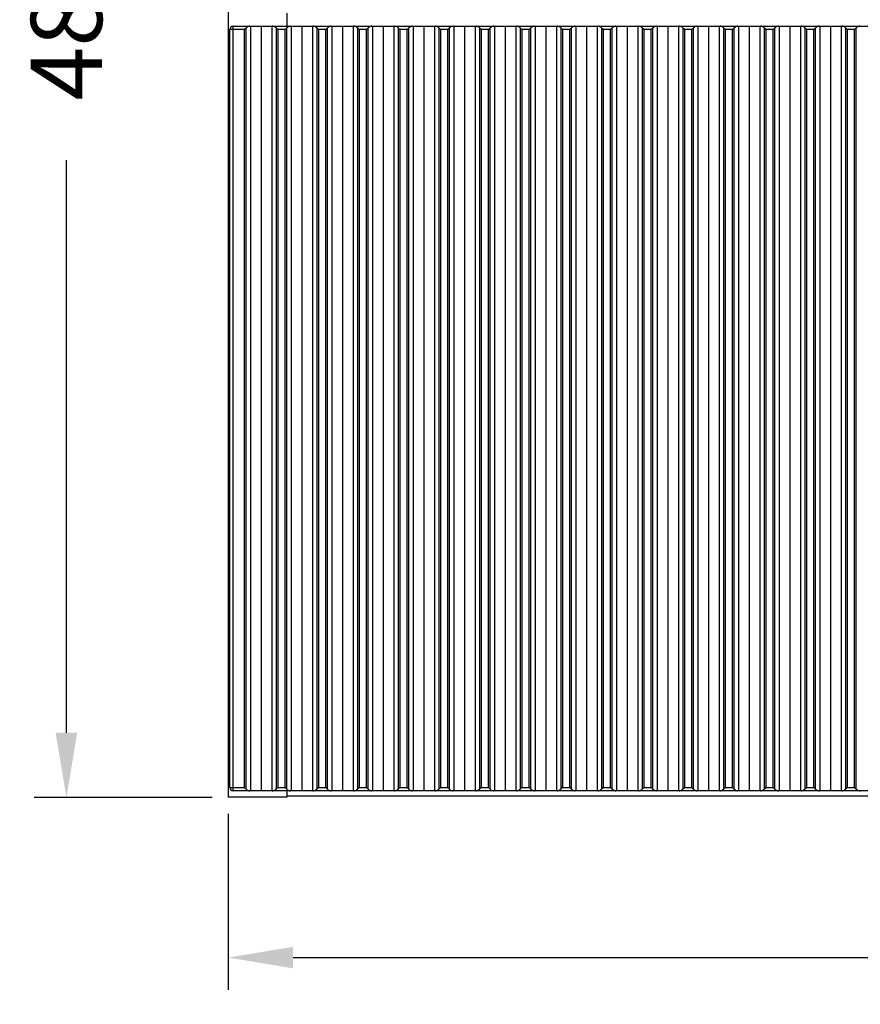
# Model space of a CAD drawing. Units: millimetres. Extents: x 455 to 2222, y 436 to 1926.
# Drawn here: x 455 to 715, y 1217 to 1521 of the extents above; entities that cross this region are included whole.
import ezdxf

# ---------------------------------------------------------------- set-up
doc = ezdxf.new("R2010")
doc.units = ezdxf.units.MM
doc.styles.add('BLAIR ITC', font='txt', dxfattribs={"height": 22})
doc.dimstyles.new('BLAIR ITC', dxfattribs={"dimtxt": 22, "dimasz": 20, "dimexe": 10, "dimexo": 5, "dimgap": 5, "dimtad": 0, "dimdec": 0, "dimdsep": 46, "dimtxsty": 'BLAIR ITC', "dimcen": 0.09, "dimclrd": 8, "dimclre": 8, "dimclrt": 256, "dimadec": 0, "dimazin": 0, "dimtfac": 1, "dimtdec": 0, "dimtmove": 0, "dimatfit": 3, "dimfxl": 1, "dimtfill": 1, "dimtolj": 1, "dimtzin": 0, "dimarcsym": 0})

# ---------------------------------------------------------------- blocks, each defined once
blk = doc.blocks.new('*D68')
at = {"color": 8, "lineweight": -2, "transparency": 16777216}
for p, q in [((519.56, 1275.8), (519.56, 1221.36)), ((1319.29, 1275.86), (1319.29, 1221.36)), ((539.56, 1231.36), (874.75, 1231.36)), ((1299.29, 1231.36), (964.09, 1231.36))]:
    blk.add_line(p, q, dxfattribs=at)
at = {"color": 8, "transparency": 16777216}
for points in [[(539.56, 1234.69), (539.56, 1228.03), (519.56, 1231.36)], [(1299.29, 1234.69), (1299.29, 1228.03), (1319.29, 1231.36)]]:
    blk.add_solid(points, dxfattribs=at)
at = {"layer": 'Defpoints', "color": 0, "transparency": 16777216}
for p in [(519.56, 1280.8), (1319.29, 1280.86), (519.56, 1231.36)]:
    blk.add_point(p, dxfattribs=at)
at = {"lineweight": 30, "transparency": 16777216, "insert": (919.42, 1231.36), "char_height": 22, "attachment_point": 5, "style": 'BLAIR ITC', "bg_fill": 3, "box_fill_scale": 1.1, "bg_fill_color": 256, "bg_fill_true_color": 13158600, "bg_fill_transparency": 0}
blk.add_mtext('\\A1;800', dxfattribs=at)
blk = doc.blocks.new('*D69')
at = {"color": 8, "lineweight": -2, "transparency": 16777216}
for p, q in [((514.56, 1761.3), (459.56, 1761.3)), ((469.56, 1741.3), (469.56, 1564.41)), ((469.56, 1300.8), (469.56, 1477.68)), ((514.56, 1280.8), (459.56, 1280.8))]:
    blk.add_line(p, q, dxfattribs=at)
at = {"color": 8, "transparency": 16777216}
for points in [[(466.23, 1741.3), (472.89, 1741.3), (469.56, 1761.3)], [(466.23, 1300.8), (472.89, 1300.8), (469.56, 1280.8)]]:
    blk.add_solid(points, dxfattribs=at)
at = {"layer": 'Defpoints', "color": 0, "transparency": 16777216}
for p in [(469.56, 1761.3), (519.56, 1761.3), (519.56, 1280.8)]:
    blk.add_point(p, dxfattribs=at)
at = {"lineweight": 30, "transparency": 16777216, "insert": (469.56, 1521.05), "char_height": 22, "attachment_point": 5, "rotation": 90, "style": 'BLAIR ITC', "bg_fill": 3, "box_fill_scale": 1.1, "bg_fill_color": 256, "bg_fill_true_color": 13158600, "bg_fill_transparency": 0}
blk.add_mtext('\\A1;480', dxfattribs=at)

msp = doc.modelspace()

# ---------------------------------------------------------------- linework, layer by layer
at = {"lineweight": 30}
for p, q in [((519.56, 1761.3), (519.56, 1280.86)), ((537.58, 1523.08), (537.58, 1519.08)), ((524.56, 1518.08), (520.06, 1518.08)), ((520.06, 1283.86), (520.06, 1518.08)), ((521.06, 1519.08), (1316.78, 1519.08)), ((521.06, 1282.86), (521.06, 1519.08)), ((524.7, 1518.22), (524.56, 1518.08)), ((524.56, 1283.86), (524.56, 1518.08)), ((524.85, 1518.37), (524.7, 1518.22)), ((524.98, 1518.5), (524.85, 1518.37)), ((524.98, 1518.5), (524.98, 1283.44)), ((526.42, 1519.08), (526.42, 1282.86)), ((529.69, 1519.08), (529.69, 1282.86)), ((532.97, 1519.08), (532.97, 1282.86)), ((534.4, 1283.44), (534.4, 1518.5)), ((534.54, 1518.37), (534.4, 1518.5)), ((534.68, 1518.22), (534.54, 1518.37)), ((534.83, 1518.08), (534.68, 1518.22)), ((537.12, 1518.08), (534.83, 1518.08)), ((534.83, 1518.08), (534.83, 1283.86)), ((537.12, 1518.08), (537.27, 1518.22)), ((537.12, 1283.86), (537.12, 1518.08)), ((537.27, 1518.22), (537.41, 1518.37)), ((537.41, 1518.37), (537.55, 1518.5)), ((537.55, 1518.5), (537.55, 1283.44)), ((538.98, 1519.08), (538.98, 1282.86)), ((542.26, 1519.08), (542.26, 1282.86)), ((545.53, 1519.08), (545.53, 1282.86)), ((546.97, 1283.44), (546.97, 1518.5)), ((547.1, 1518.37), (546.97, 1518.5)), ((547.25, 1518.22), (547.1, 1518.37)), ((547.39, 1518.08), (547.25, 1518.22)), ((547.39, 1518.08), (547.39, 1283.86)), ((549.68, 1518.08), (547.39, 1518.08)), ((549.68, 1518.08), (549.83, 1518.22)), ((549.68, 1283.86), (549.68, 1518.08)), ((549.83, 1518.22), (549.97, 1518.37)), ((549.97, 1518.37), (550.11, 1518.5)), ((550.11, 1518.5), (550.11, 1283.44)), ((551.54, 1519.08), (551.54, 1282.86)), ((554.82, 1519.08), (554.82, 1282.86)), ((558.1, 1519.08), (558.1, 1282.86)), ((559.53, 1283.44), (559.53, 1518.5)), ((559.66, 1518.37), (559.53, 1518.5)), ((559.81, 1518.22), (559.66, 1518.37)), ((559.95, 1518.08), (559.81, 1518.22)), ((559.95, 1518.08), (559.95, 1283.86)), ((562.24, 1518.08), (559.95, 1518.08)), ((562.24, 1518.08), (562.39, 1518.22)), ((562.24, 1283.86), (562.24, 1518.08)), ((562.39, 1518.22), (562.53, 1518.37)), ((562.53, 1518.37), (562.67, 1518.5)), ((562.67, 1518.5), (562.67, 1283.44)), ((564.1, 1519.08), (564.1, 1282.86)), ((567.38, 1519.08), (567.38, 1282.86)), ((570.66, 1519.08), (570.66, 1282.86)), ((572.09, 1283.44), (572.09, 1518.5)), ((572.23, 1518.37), (572.09, 1518.5)), ((572.37, 1518.22), (572.23, 1518.37)), ((572.51, 1518.08), (572.37, 1518.22)), ((574.8, 1518.08), (572.51, 1518.08)), ((572.51, 1518.08), (572.51, 1283.86)), ((574.8, 1518.08), (574.95, 1518.22)), ((574.8, 1283.86), (574.8, 1518.08)), ((574.95, 1518.22), (575.09, 1518.37)), ((575.09, 1518.37), (575.23, 1518.5)), ((575.23, 1518.5), (575.23, 1283.44)), ((576.66, 1519.08), (576.66, 1282.86)), ((579.94, 1519.08), (579.94, 1282.86)), ((583.22, 1519.08), (583.22, 1282.86)), ((584.65, 1283.44), (584.65, 1518.5)), ((584.79, 1518.37), (584.65, 1518.5)), ((584.93, 1518.22), (584.79, 1518.37)), ((585.08, 1518.08), (584.93, 1518.22)), ((587.36, 1518.08), (585.08, 1518.08)), ((585.08, 1518.08), (585.08, 1283.86)), ((587.36, 1518.08), (587.51, 1518.22)), ((587.36, 1283.86), (587.36, 1518.08)), ((587.51, 1518.22), (587.65, 1518.37)), ((587.65, 1518.37), (587.79, 1518.5)), ((587.79, 1518.5), (587.79, 1283.44)), ((589.22, 1519.08), (589.22, 1282.86)), ((592.5, 1519.08), (592.5, 1282.86)), ((595.78, 1519.08), (595.78, 1282.86)), ((597.21, 1283.44), (597.21, 1518.5)), ((597.35, 1518.37), (597.21, 1518.5)), ((597.49, 1518.22), (597.35, 1518.37)), ((597.64, 1518.08), (597.49, 1518.22)), ((597.64, 1518.08), (597.64, 1283.86)), ((599.93, 1518.08), (597.64, 1518.08)), ((599.93, 1518.08), (600.07, 1518.22)), ((599.93, 1283.86), (599.93, 1518.08)), ((600.07, 1518.22), (600.22, 1518.37)), ((600.22, 1518.37), (600.35, 1518.5)), ((600.35, 1518.5), (600.35, 1283.44)), ((601.78, 1519.08), (601.78, 1282.86)), ((605.06, 1519.08), (605.06, 1282.86)), ((608.34, 1519.08), (608.34, 1282.86)), ((609.77, 1283.44), (609.77, 1518.5)), ((609.91, 1518.37), (609.77, 1518.5)), ((610.05, 1518.22), (609.91, 1518.37)), ((610.2, 1518.08), (610.05, 1518.22)), ((610.2, 1518.08), (610.2, 1283.86)), ((612.49, 1518.08), (610.2, 1518.08)), ((612.49, 1518.08), (612.63, 1518.22)), ((612.49, 1283.86), (612.49, 1518.08)), ((612.63, 1518.22), (612.78, 1518.37)), ((612.78, 1518.37), (612.91, 1518.5)), ((612.91, 1518.5), (612.91, 1283.44)), ((614.35, 1519.08), (614.35, 1282.86)), ((617.62, 1519.08), (617.62, 1282.86)), ((620.9, 1519.08), (620.9, 1282.86)), ((622.33, 1283.44), (622.33, 1518.5)), ((622.47, 1518.37), (622.33, 1518.5)), ((622.61, 1518.22), (622.47, 1518.37)), ((622.76, 1518.08), (622.61, 1518.22)), ((625.05, 1518.08), (622.76, 1518.08)), ((622.76, 1518.08), (622.76, 1283.86)), ((625.05, 1518.08), (625.2, 1518.22)), ((625.05, 1283.86), (625.05, 1518.08)), ((625.2, 1518.22), (625.34, 1518.37)), ((625.34, 1518.37), (625.48, 1518.5)), ((625.48, 1518.5), (625.48, 1283.44)), ((626.91, 1519.08), (626.91, 1282.86)), ((630.19, 1519.08), (630.19, 1282.86)), ((633.46, 1519.08), (633.46, 1282.86)), ((634.9, 1283.44), (634.9, 1518.5)), ((635.03, 1518.37), (634.9, 1518.5)), ((635.18, 1518.22), (635.03, 1518.37)), ((635.32, 1518.08), (635.18, 1518.22)), ((637.61, 1518.08), (635.32, 1518.08)), ((635.32, 1518.08), (635.32, 1283.86)), ((637.61, 1518.08), (637.76, 1518.22)), ((637.61, 1283.86), (637.61, 1518.08)), ((637.76, 1518.22), (637.9, 1518.37)), ((637.9, 1518.37), (638.04, 1518.5)), ((638.04, 1518.5), (638.04, 1283.44)), ((639.47, 1519.08), (639.47, 1282.86)), ((642.75, 1519.08), (642.75, 1282.86)), ((646.02, 1519.08), (646.02, 1282.86)), ((647.46, 1283.44), (647.46, 1518.5)), ((647.59, 1518.37), (647.46, 1518.5)), ((647.74, 1518.22), (647.59, 1518.37)), ((647.88, 1518.08), (647.74, 1518.22)), ((650.17, 1518.08), (647.88, 1518.08)), ((647.88, 1518.08), (647.88, 1283.86)), ((650.17, 1518.08), (650.32, 1518.22)), ((650.17, 1283.86), (650.17, 1518.08)), ((650.32, 1518.22), (650.46, 1518.37)), ((650.46, 1518.37), (650.6, 1518.5)), ((650.6, 1518.5), (650.6, 1283.44)), ((652.03, 1519.08), (652.03, 1282.86)), ((655.31, 1519.08), (655.31, 1282.86)), ((658.59, 1519.08), (658.59, 1282.86)), ((660.02, 1283.44), (660.02, 1518.5)), ((660.15, 1518.37), (660.02, 1518.5)), ((660.3, 1518.22), (660.15, 1518.37)), ((660.44, 1518.08), (660.3, 1518.22)), ((660.44, 1518.08), (660.44, 1283.86)), ((662.73, 1518.08), (660.44, 1518.08)), ((662.73, 1518.08), (662.88, 1518.22)), ((662.73, 1283.86), (662.73, 1518.08)), ((662.88, 1518.22), (663.02, 1518.37)), ((663.02, 1518.37), (663.16, 1518.5)), ((663.16, 1518.5), (663.16, 1283.44)), ((664.59, 1519.08), (664.59, 1282.86)), ((667.87, 1519.08), (667.87, 1282.86)), ((671.15, 1519.08), (671.15, 1282.86)), ((672.58, 1283.44), (672.58, 1518.5)), ((672.72, 1518.37), (672.58, 1518.5)), ((672.86, 1518.22), (672.72, 1518.37)), ((673.01, 1518.08), (672.86, 1518.22)), ((675.29, 1518.08), (673.01, 1518.08)), ((673.01, 1518.08), (673.01, 1283.86)), ((675.29, 1518.08), (675.44, 1518.22)), ((675.29, 1283.86), (675.29, 1518.08)), ((675.44, 1518.22), (675.58, 1518.37)), ((675.58, 1518.37), (675.72, 1518.5)), ((675.72, 1518.5), (675.72, 1283.44)), ((677.15, 1519.08), (677.15, 1282.86)), ((680.43, 1519.08), (680.43, 1282.86)), ((683.71, 1519.08), (683.71, 1282.86)), ((685.14, 1283.44), (685.14, 1518.5)), ((685.28, 1518.37), (685.14, 1518.5)), ((685.42, 1518.22), (685.28, 1518.37)), ((685.57, 1518.08), (685.42, 1518.22)), ((685.57, 1518.08), (685.57, 1283.86)), ((687.86, 1518.08), (685.57, 1518.08)), ((687.86, 1518.08), (688, 1518.22)), ((687.86, 1283.86), (687.86, 1518.08)), ((688, 1518.22), (688.15, 1518.37)), ((688.15, 1518.37), (688.28, 1518.5)), ((688.28, 1518.5), (688.28, 1283.44)), ((689.71, 1519.08), (689.71, 1282.86)), ((692.99, 1519.08), (692.99, 1282.86)), ((696.27, 1519.08), (696.27, 1282.86)), ((697.7, 1283.44), (697.7, 1518.5)), ((697.84, 1518.37), (697.7, 1518.5)), ((697.98, 1518.22), (697.84, 1518.37)), ((698.13, 1518.08), (697.98, 1518.22)), ((698.13, 1518.08), (698.13, 1283.86)), ((700.42, 1518.08), (698.13, 1518.08)), ((700.42, 1518.08), (700.56, 1518.22)), ((700.42, 1283.86), (700.42, 1518.08)), ((700.56, 1518.22), (700.71, 1518.37)), ((700.71, 1518.37), (700.84, 1518.5)), ((700.84, 1518.5), (700.84, 1283.44)), ((702.28, 1519.08), (702.28, 1282.86)), ((705.55, 1519.08), (705.55, 1282.86)), ((708.83, 1519.08), (708.83, 1282.86)), ((710.26, 1283.44), (710.26, 1518.5)), ((710.4, 1518.37), (710.26, 1518.5)), ((710.54, 1518.22), (710.4, 1518.37)), ((710.69, 1518.08), (710.54, 1518.22)), ((710.69, 1518.08), (710.69, 1283.86)), ((712.98, 1518.08), (710.69, 1518.08)), ((712.98, 1518.08), (713.13, 1518.22)), ((712.98, 1283.86), (712.98, 1518.08)), ((713.13, 1518.22), (713.27, 1518.37)), ((713.27, 1518.37), (713.41, 1518.5)), ((713.41, 1518.5), (713.41, 1283.44)), ((520.06, 1283.86), (524.56, 1283.86)), ((524.7, 1283.72), (524.56, 1283.86)), ((524.85, 1283.57), (524.7, 1283.72)), ((524.98, 1283.44), (524.85, 1283.57)), ((534.4, 1283.44), (534.54, 1283.57)), ((534.54, 1283.57), (534.68, 1283.72)), ((534.68, 1283.72), (534.83, 1283.86)), ((534.83, 1283.86), (537.12, 1283.86)), ((537.27, 1283.72), (537.12, 1283.86)), ((537.41, 1283.57), (537.27, 1283.72)), ((537.55, 1283.44), (537.41, 1283.57)), ((546.97, 1283.44), (547.1, 1283.57)), ((547.1, 1283.57), (547.25, 1283.72)), ((547.25, 1283.72), (547.39, 1283.86)), ((547.39, 1283.86), (549.68, 1283.86)), ((549.83, 1283.72), (549.68, 1283.86)), ((549.97, 1283.57), (549.83, 1283.72)), ((550.11, 1283.44), (549.97, 1283.57)), ((559.53, 1283.44), (559.66, 1283.57)), ((559.66, 1283.57), (559.81, 1283.72)), ((559.81, 1283.72), (559.95, 1283.86)), ((559.95, 1283.86), (562.24, 1283.86)), ((562.39, 1283.72), (562.24, 1283.86)), ((562.53, 1283.57), (562.39, 1283.72)), ((562.67, 1283.44), (562.53, 1283.57)), ((572.09, 1283.44), (572.23, 1283.57)), ((572.23, 1283.57), (572.37, 1283.72)), ((572.37, 1283.72), (572.51, 1283.86)), ((572.51, 1283.86), (574.8, 1283.86)), ((574.95, 1283.72), (574.8, 1283.86)), ((575.09, 1283.57), (574.95, 1283.72)), ((575.23, 1283.44), (575.09, 1283.57)), ((584.65, 1283.44), (584.79, 1283.57)), ((584.79, 1283.57), (584.93, 1283.72)), ((584.93, 1283.72), (585.08, 1283.86)), ((585.08, 1283.86), (587.36, 1283.86)), ((587.51, 1283.72), (587.36, 1283.86)), ((587.65, 1283.57), (587.51, 1283.72)), ((587.79, 1283.44), (587.65, 1283.57)), ((597.21, 1283.44), (597.35, 1283.57)), ((597.35, 1283.57), (597.49, 1283.72)), ((597.49, 1283.72), (597.64, 1283.86)), ((597.64, 1283.86), (599.93, 1283.86)), ((600.07, 1283.72), (599.93, 1283.86)), ((600.22, 1283.57), (600.07, 1283.72)), ((600.35, 1283.44), (600.22, 1283.57)), ((609.77, 1283.44), (609.91, 1283.57)), ((609.91, 1283.57), (610.05, 1283.72)), ((610.05, 1283.72), (610.2, 1283.86)), ((610.2, 1283.86), (612.49, 1283.86)), ((612.63, 1283.72), (612.49, 1283.86)), ((612.78, 1283.57), (612.63, 1283.72)), ((612.91, 1283.44), (612.78, 1283.57)), ((622.33, 1283.44), (622.47, 1283.57)), ((622.47, 1283.57), (622.61, 1283.72)), ((622.61, 1283.72), (622.76, 1283.86)), ((622.76, 1283.86), (625.05, 1283.86)), ((625.2, 1283.72), (625.05, 1283.86)), ((625.34, 1283.57), (625.2, 1283.72)), ((625.48, 1283.44), (625.34, 1283.57)), ((634.9, 1283.44), (635.03, 1283.57)), ((635.03, 1283.57), (635.18, 1283.72)), ((635.18, 1283.72), (635.32, 1283.86)), ((635.32, 1283.86), (637.61, 1283.86)), ((637.76, 1283.72), (637.61, 1283.86)), ((637.9, 1283.57), (637.76, 1283.72)), ((638.04, 1283.44), (637.9, 1283.57)), ((647.46, 1283.44), (647.59, 1283.57)), ((647.59, 1283.57), (647.74, 1283.72)), ((647.74, 1283.72), (647.88, 1283.86)), ((647.88, 1283.86), (650.17, 1283.86)), ((650.32, 1283.72), (650.17, 1283.86)), ((650.46, 1283.57), (650.32, 1283.72)), ((650.6, 1283.44), (650.46, 1283.57)), ((660.02, 1283.44), (660.15, 1283.57)), ((660.15, 1283.57), (660.3, 1283.72)), ((660.3, 1283.72), (660.44, 1283.86)), ((660.44, 1283.86), (662.73, 1283.86)), ((662.88, 1283.72), (662.73, 1283.86)), ((663.02, 1283.57), (662.88, 1283.72)), ((663.16, 1283.44), (663.02, 1283.57)), ((672.58, 1283.44), (672.72, 1283.57)), ((672.72, 1283.57), (672.86, 1283.72)), ((672.86, 1283.72), (673.01, 1283.86)), ((673.01, 1283.86), (675.29, 1283.86)), ((675.44, 1283.72), (675.29, 1283.86)), ((675.58, 1283.57), (675.44, 1283.72)), ((675.72, 1283.44), (675.58, 1283.57)), ((685.14, 1283.44), (685.28, 1283.57)), ((685.28, 1283.57), (685.42, 1283.72)), ((685.42, 1283.72), (685.57, 1283.86)), ((685.57, 1283.86), (687.86, 1283.86)), ((688, 1283.72), (687.86, 1283.86)), ((688.15, 1283.57), (688, 1283.72)), ((688.28, 1283.44), (688.15, 1283.57)), ((697.7, 1283.44), (697.84, 1283.57)), ((697.84, 1283.57), (697.98, 1283.72)), ((697.98, 1283.72), (698.13, 1283.86)), ((698.13, 1283.86), (700.42, 1283.86)), ((700.56, 1283.72), (700.42, 1283.86)), ((700.71, 1283.57), (700.56, 1283.72)), ((700.84, 1283.44), (700.71, 1283.57)), ((710.26, 1283.44), (710.4, 1283.57)), ((710.4, 1283.57), (710.54, 1283.72)), ((710.54, 1283.72), (710.69, 1283.86)), ((710.69, 1283.86), (712.98, 1283.86)), ((713.13, 1283.72), (712.98, 1283.86)), ((713.27, 1283.57), (713.13, 1283.72)), ((713.41, 1283.44), (713.27, 1283.57)), ((537.58, 1280.86), (519.56, 1280.86)), ((1316.78, 1282.86), (521.06, 1282.86)), ((537.58, 1282.86), (537.58, 1280.86)), ((537.58, 1281.36), (1301.27, 1281.36))]:
    msp.add_line(p, q, dxfattribs=at)
for centre, start, end in [((521.06, 1518.08), 90, 180), ((521.06, 1283.86), 180, 270)]:
    msp.add_arc(centre, 1, start, end, dxfattribs=at)
for points, knots in [([(526.24, 1519.08), (526.08, 1519.05), (525.76, 1519.01), (525.31, 1518.78), (525.07, 1518.57), (524.98, 1518.5)], [0, 0, 0, 0, 0.393364, 0.797623, 1, 1, 1, 1]), ([(534.4, 1518.5), (534.25, 1518.62), (533.94, 1518.87), (533.5, 1519.04), (533.25, 1519.07), (533.15, 1519.08)], [0, 0, 0, 0, 0.369884, 0.753704, 1, 1, 1, 1]), ([(538.8, 1519.08), (538.64, 1519.05), (538.32, 1519.01), (537.87, 1518.78), (537.63, 1518.57), (537.55, 1518.5)], [0, 0, 0, 0, 0.39338, 0.797628, 1, 1, 1, 1]), ([(546.97, 1518.5), (546.81, 1518.62), (546.5, 1518.87), (546.06, 1519.04), (545.81, 1519.07), (545.71, 1519.08)], [0, 0, 0, 0, 0.369867, 0.753724, 1, 1, 1, 1]), ([(551.36, 1519.08), (551.2, 1519.05), (550.88, 1519.01), (550.43, 1518.78), (550.19, 1518.57), (550.11, 1518.5)], [0, 0, 0, 0, 0.39338, 0.797628, 1, 1, 1, 1]), ([(559.53, 1518.5), (559.37, 1518.62), (559.07, 1518.87), (558.62, 1519.04), (558.37, 1519.07), (558.27, 1519.08)], [0, 0, 0, 0, 0.369867, 0.753724, 1, 1, 1, 1]), ([(563.92, 1519.08), (563.76, 1519.05), (563.44, 1519.01), (562.99, 1518.78), (562.75, 1518.57), (562.67, 1518.5)], [0, 0, 0, 0, 0.39338, 0.797628, 1, 1, 1, 1]), ([(572.09, 1518.5), (571.94, 1518.62), (571.63, 1518.87), (571.18, 1519.04), (570.93, 1519.07), (570.84, 1519.08)], [0, 0, 0, 0, 0.369867, 0.753724, 1, 1, 1, 1]), ([(576.48, 1519.08), (576.32, 1519.05), (576, 1519.01), (575.55, 1518.78), (575.31, 1518.57), (575.23, 1518.5)], [0, 0, 0, 0, 0.39338, 0.797628, 1, 1, 1, 1]), ([(584.65, 1518.5), (584.5, 1518.62), (584.19, 1518.87), (583.75, 1519.04), (583.49, 1519.07), (583.4, 1519.08)], [0, 0, 0, 0, 0.369867, 0.753724, 1, 1, 1, 1]), ([(589.04, 1519.08), (588.89, 1519.05), (588.56, 1519.01), (588.11, 1518.78), (587.87, 1518.57), (587.79, 1518.5)], [0, 0, 0, 0, 0.39338, 0.797628, 1, 1, 1, 1]), ([(597.21, 1518.5), (597.06, 1518.62), (596.75, 1518.87), (596.31, 1519.04), (596.06, 1519.07), (595.96, 1519.08)], [0, 0, 0, 0, 0.369867, 0.753724, 1, 1, 1, 1]), ([(601.61, 1519.08), (601.45, 1519.05), (601.12, 1519.01), (600.68, 1518.78), (600.43, 1518.57), (600.35, 1518.5)], [0, 0, 0, 0, 0.39338, 0.797628, 1, 1, 1, 1]), ([(609.77, 1518.5), (609.62, 1518.62), (609.31, 1518.87), (608.87, 1519.04), (608.62, 1519.07), (608.52, 1519.08)], [0, 0, 0, 0, 0.369867, 0.753724, 1, 1, 1, 1]), ([(614.17, 1519.08), (614.01, 1519.05), (613.69, 1519.01), (613.24, 1518.78), (613, 1518.57), (612.91, 1518.5)], [0, 0, 0, 0, 0.39338, 0.797628, 1, 1, 1, 1]), ([(622.33, 1518.5), (622.18, 1518.62), (621.87, 1518.87), (621.43, 1519.04), (621.18, 1519.07), (621.08, 1519.08)], [0, 0, 0, 0, 0.369884, 0.753704, 1, 1, 1, 1]), ([(626.73, 1519.08), (626.57, 1519.05), (626.25, 1519.01), (625.8, 1518.78), (625.56, 1518.57), (625.48, 1518.5)], [0, 0, 0, 0, 0.393353, 0.797628, 1, 1, 1, 1]), ([(634.9, 1518.5), (634.74, 1518.62), (634.43, 1518.87), (633.99, 1519.04), (633.74, 1519.07), (633.64, 1519.08)], [0, 0, 0, 0, 0.369884, 0.753704, 1, 1, 1, 1]), ([(639.29, 1519.08), (639.13, 1519.05), (638.81, 1519.01), (638.36, 1518.78), (638.12, 1518.57), (638.04, 1518.5)], [0, 0, 0, 0, 0.393353, 0.797628, 1, 1, 1, 1]), ([(647.46, 1518.5), (647.3, 1518.62), (647, 1518.87), (646.55, 1519.04), (646.3, 1519.07), (646.2, 1519.08)], [0, 0, 0, 0, 0.369884, 0.753704, 1, 1, 1, 1]), ([(651.85, 1519.08), (651.69, 1519.05), (651.37, 1519.01), (650.92, 1518.78), (650.68, 1518.57), (650.6, 1518.5)], [0, 0, 0, 0, 0.393353, 0.797628, 1, 1, 1, 1]), ([(660.02, 1518.5), (659.87, 1518.62), (659.56, 1518.87), (659.11, 1519.04), (658.86, 1519.07), (658.76, 1519.08)], [0, 0, 0, 0, 0.369884, 0.753704, 1, 1, 1, 1]), ([(664.41, 1519.08), (664.25, 1519.05), (663.93, 1519.01), (663.48, 1518.78), (663.24, 1518.57), (663.16, 1518.5)], [0, 0, 0, 0, 0.393353, 0.797628, 1, 1, 1, 1]), ([(672.58, 1518.5), (672.43, 1518.62), (672.12, 1518.87), (671.68, 1519.04), (671.42, 1519.07), (671.33, 1519.08)], [0, 0, 0, 0, 0.369884, 0.753704, 1, 1, 1, 1]), ([(676.97, 1519.08), (676.82, 1519.05), (676.49, 1519.01), (676.04, 1518.78), (675.8, 1518.57), (675.72, 1518.5)], [0, 0, 0, 0, 0.393363, 0.797649, 1, 1, 1, 1]), ([(685.14, 1518.5), (684.99, 1518.62), (684.68, 1518.87), (684.24, 1519.04), (683.99, 1519.07), (683.89, 1519.08)], [0, 0, 0, 0, 0.369884, 0.753704, 1, 1, 1, 1]), ([(689.54, 1519.08), (689.38, 1519.05), (689.05, 1519.01), (688.61, 1518.78), (688.36, 1518.57), (688.28, 1518.5)], [0, 0, 0, 0, 0.393363, 0.797649, 1, 1, 1, 1]), ([(697.7, 1518.5), (697.55, 1518.62), (697.24, 1518.87), (696.8, 1519.04), (696.55, 1519.07), (696.45, 1519.08)], [0, 0, 0, 0, 0.369884, 0.753704, 1, 1, 1, 1]), ([(702.1, 1519.08), (701.94, 1519.05), (701.62, 1519.01), (701.17, 1518.78), (700.93, 1518.57), (700.84, 1518.5)], [0, 0, 0, 0, 0.393364, 0.797623, 1, 1, 1, 1]), ([(710.26, 1518.5), (710.11, 1518.62), (709.8, 1518.87), (709.36, 1519.04), (709.11, 1519.07), (709.01, 1519.08)], [0, 0, 0, 0, 0.369884, 0.753704, 1, 1, 1, 1]), ([(714.66, 1519.08), (714.5, 1519.05), (714.18, 1519.01), (713.73, 1518.78), (713.49, 1518.57), (713.41, 1518.5)], [0, 0, 0, 0, 0.393364, 0.797623, 1, 1, 1, 1]), ([(524.98, 1283.44), (525.14, 1283.32), (525.45, 1283.07), (525.89, 1282.89), (526.14, 1282.87), (526.24, 1282.86)], [0, 0, 0, 0, 0.369864, 0.753722, 1, 1, 1, 1]), ([(533.15, 1282.86), (533.31, 1282.88), (533.63, 1282.93), (534.08, 1283.16), (534.32, 1283.37), (534.4, 1283.44)], [0, 0, 0, 0, 0.393381, 0.79763, 1, 1, 1, 1]), ([(537.55, 1283.44), (537.7, 1283.32), (538.01, 1283.07), (538.45, 1282.89), (538.7, 1282.87), (538.8, 1282.86)], [0, 0, 0, 0, 0.369855, 0.753703, 1, 1, 1, 1]), ([(545.71, 1282.86), (545.87, 1282.88), (546.19, 1282.93), (546.64, 1283.16), (546.88, 1283.37), (546.97, 1283.44)], [0, 0, 0, 0, 0.393365, 0.797625, 1, 1, 1, 1]), ([(550.11, 1283.44), (550.26, 1283.32), (550.57, 1283.07), (551.01, 1282.89), (551.26, 1282.87), (551.36, 1282.86)], [0, 0, 0, 0, 0.3698813, 0.7537031, 1, 1, 1, 1]), ([(558.27, 1282.86), (558.43, 1282.88), (558.76, 1282.93), (559.2, 1283.16), (559.45, 1283.37), (559.53, 1283.44)], [0, 0, 0, 0, 0.393365, 0.797625, 1, 1, 1, 1]), ([(562.67, 1283.44), (562.82, 1283.32), (563.13, 1283.07), (563.57, 1282.89), (563.82, 1282.87), (563.92, 1282.86)], [0, 0, 0, 0, 0.3698813, 0.7537031, 1, 1, 1, 1]), ([(570.84, 1282.86), (570.99, 1282.88), (571.32, 1282.93), (571.77, 1283.16), (572.01, 1283.37), (572.09, 1283.44)], [0, 0, 0, 0, 0.393365, 0.797625, 1, 1, 1, 1]), ([(575.23, 1283.44), (575.38, 1283.32), (575.69, 1283.07), (576.13, 1282.89), (576.39, 1282.87), (576.48, 1282.86)], [0, 0, 0, 0, 0.3698813, 0.7537031, 1, 1, 1, 1]), ([(583.4, 1282.86), (583.56, 1282.88), (583.88, 1282.93), (584.33, 1283.16), (584.57, 1283.37), (584.65, 1283.44)], [0, 0, 0, 0, 0.393365, 0.797625, 1, 1, 1, 1]), ([(587.79, 1283.44), (587.94, 1283.32), (588.25, 1283.07), (588.7, 1282.89), (588.95, 1282.87), (589.04, 1282.86)], [0, 0, 0, 0, 0.3698813, 0.7537031, 1, 1, 1, 1]), ([(595.96, 1282.86), (596.12, 1282.88), (596.44, 1282.93), (596.89, 1283.16), (597.13, 1283.37), (597.21, 1283.44)], [0, 0, 0, 0, 0.393364, 0.797651, 1, 1, 1, 1]), ([(600.35, 1283.44), (600.51, 1283.32), (600.81, 1283.07), (601.26, 1282.89), (601.51, 1282.87), (601.61, 1282.86)], [0, 0, 0, 0, 0.3698813, 0.7537031, 1, 1, 1, 1]), ([(608.52, 1282.86), (608.68, 1282.88), (609, 1282.93), (609.45, 1283.16), (609.69, 1283.37), (609.77, 1283.44)], [0, 0, 0, 0, 0.393364, 0.797651, 1, 1, 1, 1]), ([(612.91, 1283.44), (613.07, 1283.32), (613.38, 1283.07), (613.82, 1282.89), (614.07, 1282.87), (614.17, 1282.86)], [0, 0, 0, 0, 0.3698813, 0.7537031, 1, 1, 1, 1]), ([(621.08, 1282.86), (621.24, 1282.88), (621.56, 1282.93), (622.01, 1283.16), (622.25, 1283.37), (622.33, 1283.44)], [0, 0, 0, 0, 0.393354, 0.79763, 1, 1, 1, 1]), ([(625.48, 1283.44), (625.63, 1283.32), (625.94, 1283.07), (626.38, 1282.89), (626.63, 1282.87), (626.73, 1282.86)], [0, 0, 0, 0, 0.3698813, 0.7537031, 1, 1, 1, 1]), ([(633.64, 1282.86), (633.8, 1282.88), (634.12, 1282.93), (634.57, 1283.16), (634.81, 1283.37), (634.9, 1283.44)], [0, 0, 0, 0, 0.393354, 0.79763, 1, 1, 1, 1]), ([(638.04, 1283.44), (638.19, 1283.32), (638.5, 1283.07), (638.94, 1282.89), (639.19, 1282.87), (639.29, 1282.86)], [0, 0, 0, 0, 0.3698813, 0.7537031, 1, 1, 1, 1]), ([(646.2, 1282.86), (646.36, 1282.88), (646.69, 1282.93), (647.13, 1283.16), (647.38, 1283.37), (647.46, 1283.44)], [0, 0, 0, 0, 0.393354, 0.79763, 1, 1, 1, 1]), ([(650.6, 1283.44), (650.75, 1283.32), (651.06, 1283.07), (651.5, 1282.89), (651.75, 1282.87), (651.85, 1282.86)], [0, 0, 0, 0, 0.3698813, 0.7537031, 1, 1, 1, 1]), ([(658.76, 1282.86), (658.92, 1282.88), (659.25, 1282.93), (659.7, 1283.16), (659.94, 1283.37), (660.02, 1283.44)], [0, 0, 0, 0, 0.393354, 0.79763, 1, 1, 1, 1]), ([(663.16, 1283.44), (663.31, 1283.32), (663.62, 1283.07), (664.06, 1282.89), (664.32, 1282.87), (664.41, 1282.86)], [0, 0, 0, 0, 0.3698813, 0.7537031, 1, 1, 1, 1]), ([(671.33, 1282.86), (671.49, 1282.88), (671.81, 1282.93), (672.26, 1283.16), (672.5, 1283.37), (672.58, 1283.44)], [0, 0, 0, 0, 0.393381, 0.79763, 1, 1, 1, 1]), ([(675.72, 1283.44), (675.87, 1283.32), (676.18, 1283.07), (676.63, 1282.89), (676.88, 1282.87), (676.97, 1282.86)], [0, 0, 0, 0, 0.369864, 0.753722, 1, 1, 1, 1]), ([(683.89, 1282.86), (684.05, 1282.88), (684.37, 1282.93), (684.82, 1283.16), (685.06, 1283.37), (685.14, 1283.44)], [0, 0, 0, 0, 0.393381, 0.79763, 1, 1, 1, 1]), ([(688.28, 1283.44), (688.43, 1283.32), (688.74, 1283.07), (689.19, 1282.89), (689.44, 1282.87), (689.54, 1282.86)], [0, 0, 0, 0, 0.369864, 0.753722, 1, 1, 1, 1]), ([(696.45, 1282.86), (696.61, 1282.88), (696.93, 1282.93), (697.38, 1283.16), (697.62, 1283.37), (697.7, 1283.44)], [0, 0, 0, 0, 0.393381, 0.79763, 1, 1, 1, 1]), ([(700.84, 1283.44), (701, 1283.32), (701.31, 1283.07), (701.75, 1282.89), (702, 1282.87), (702.1, 1282.86)], [0, 0, 0, 0, 0.369864, 0.753722, 1, 1, 1, 1]), ([(709.01, 1282.86), (709.17, 1282.88), (709.49, 1282.93), (709.94, 1283.16), (710.18, 1283.37), (710.26, 1283.44)], [0, 0, 0, 0, 0.393381, 0.79763, 1, 1, 1, 1]), ([(713.41, 1283.44), (713.56, 1283.32), (713.87, 1283.07), (714.31, 1282.89), (714.56, 1282.87), (714.66, 1282.86)], [0, 0, 0, 0, 0.369864, 0.753722, 1, 1, 1, 1])]:
    msp.add_open_spline(points, degree=3, knots=knots, dxfattribs=at)

# ---------------------------------------------------------------- next in the draw order: dimensions: what is measured, and where the dimension line sits
dim = msp.add_linear_dim(base=(519.56, 1231.36), p1=(1319.29, 1280.86), p2=(519.56, 1280.8), dimstyle='BLAIR ITC', dxfattribs=at)
dim.commit()
dim.dimension.update_dxf_attribs({"geometry": '*D68', "text_midpoint": (919.42, 1231.36)})

# ---------------------------------------------------------------- next in the draw order: dimensions: what is measured, and where the dimension line sits
dim = msp.add_linear_dim(base=(469.5601, 1761.2965), p1=(519.5601, 1280.7974), p2=(519.5601, 1761.2965), angle=90, dimstyle='BLAIR ITC', dxfattribs=at)
dim.commit()
dim.dimension.update_dxf_attribs({"geometry": '*D69', "text_midpoint": (469.5601, 1521.0469)})

doc.saveas('drawing.dxf')
